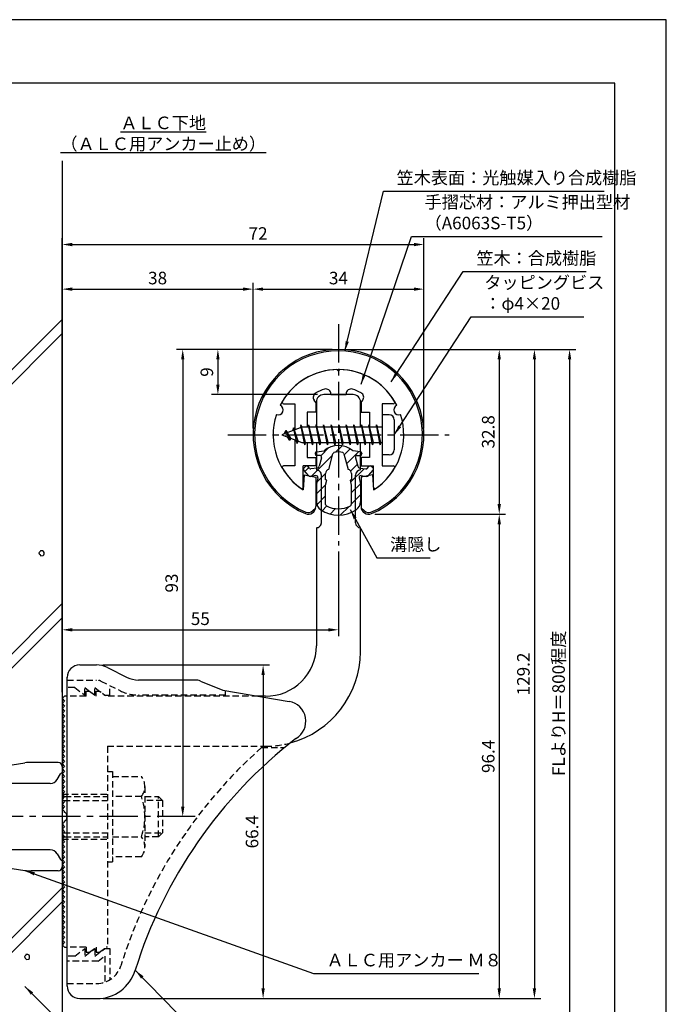
# Model space of a CAD drawing. Extents: x 0 to 210, y 0 to 297.
# Drawn here: x 81 to 210, y 101 to 297 of the extents above; entities that cross this region are included whole.
import ezdxf

# ---------------------------------------------------------------- set-up
doc = ezdxf.new("R2010")
doc.units = 0
doc.header["$LTSCALE"] = 0.4
for name, pattern in [('CENTER2', [28.575, 19.05, -3.175, 3.175, -3.175]), ('HIDDEN2', [4.7625, 3.175, -1.5875]), ('破線', [2.76, 1.04, -1.72])]:
    doc.linetypes.add(name, pattern=pattern)
doc.layers.get('DEFPOINTS').update_dxf_attribs({"linetype": 'CONTINUOUS'})
for name, color, linetype in [('BIS', 7, 'CONTINUOUS'), ('CENTER', 6, 'CENTER2'), ('COVER', 140, 'CONTINUOUS'), ('COVER_HIDDEN_', 140, 'HIDDEN2'), ('DIMS', 1, 'CONTINUOUS'), ('GENKYO', 3, 'CONTINUOUS'), ('HATCH', 9, 'CONTINUOUS'), ('HIDDEN', 9, 'HIDDEN2'), ('MIZOKAKUSHI', 3, 'CONTINUOUS'), ('MODEL', 7, 'CONTINUOUS'), ('SHINZAI', 7, 'CONTINUOUS'), ('TEXT', 7, 'CONTINUOUS'), ('TITLE', 7, 'CONTINUOUS'), ('ZYUSHI', 7, 'CONTINUOUS'), ('ZYUSHI2', 9, 'CONTINUOUS')]:
    doc.layers.add(name, color=color, linetype=linetype)
doc.styles.add('DIMS', font='romans.shx', dxfattribs={"width": 0.75, "bigfont": 'bigfont.shx'})
doc.styles.get("Standard").update_dxf_attribs({"font": 'romans.shx', "bigfont": 'bigfont.shx'})
doc.dimstyles.new('DIMS', dxfattribs={"dimscale": 0, "dimtxt": 2.5, "dimasz": 2, "dimexe": 1.25, "dimexo": 1.25, "dimtad": 1, "dimtxsty": 'DIMS', "dimcen": 0, "dimclrt": 7, "dimazin": 3, "dimtfac": 1, "dimtmove": 0, "dimatfit": 3})
doc.dimstyles.new('DIMS2', dxfattribs={"dimscale": 2, "dimtxt": 2.5, "dimasz": 2, "dimexe": 1, "dimexo": 1, "dimtad": 1, "dimtxsty": 'DIMS', "dimcen": 0, "dimclrt": 7, "dimazin": 3, "dimtfac": 1, "dimtix": 1, "dimtmove": 0, "dimatfit": 3})

# ---------------------------------------------------------------- blocks, each defined once
blk = doc.blocks.new('*D1')
at = {"layer": 'DEFPOINTS', "color": 0}
for p in [(144.75, 192.37), (144.75, 175.56), (89.75, 161.87)]:
    blk.add_point(p, dxfattribs=at)
at = {"layer": 'DIMS', "color": 0}
for p, q in [((144.75, 191.12), (144.75, 174.31)), ((89.75, 163.12), (89.75, 176.81)), ((91.75, 175.56), (142.75, 175.56))]:
    blk.add_line(p, q, dxfattribs=at)
for points in [[(91.75, 175.89), (91.75, 175.23), (89.75, 175.56)], [(142.75, 175.89), (142.75, 175.23), (144.75, 175.56)]]:
    blk.add_solid(points, dxfattribs=at)
at = {"layer": 'DIMS', "color": 7, "insert": (117.25, 177.44), "char_height": 2.5, "attachment_point": 5, "style": 'DIMS'}
blk.add_mtext('55', dxfattribs=at)
blk = doc.blocks.new('*D2')
at = {"layer": 'DEFPOINTS', "color": 0}
for p in [(161.75, 252.25), (161.75, 214.37), (89.75, 161.87)]:
    blk.add_point(p, dxfattribs=at)
at = {"layer": 'DIMS', "color": 0}
for p, q in [((89.75, 163.12), (89.75, 253.5)), ((161.75, 215.62), (161.75, 253.5)), ((91.75, 252.25), (159.75, 252.25))]:
    blk.add_line(p, q, dxfattribs=at)
for points in [[(91.75, 252.58), (91.75, 251.91), (89.75, 252.25)], [(159.75, 252.58), (159.75, 251.91), (161.75, 252.25)]]:
    blk.add_solid(points, dxfattribs=at)
at = {"layer": 'DIMS', "color": 7, "insert": (128.75, 254.12), "char_height": 2.5, "attachment_point": 5, "style": 'DIMS'}
blk.add_mtext('72', dxfattribs=at)
blk = doc.blocks.new('*D3')
at = {"layer": 'DEFPOINTS', "color": 0}
for p in [(144.75, 231.37), (113.75, 138.37), (116.25, 138.37)]:
    blk.add_point(p, dxfattribs=at)
at = {"layer": 'DIMS', "color": 0}
for p, q in [((143.5, 231.37), (112.5, 231.37)), ((113.75, 229.37), (113.75, 140.37)), ((115, 138.37), (112.5, 138.37))]:
    blk.add_line(p, q, dxfattribs=at)
for points in [[(113.42, 229.37), (114.08, 229.37), (113.75, 231.37)], [(113.42, 140.37), (114.08, 140.37), (113.75, 138.37)]]:
    blk.add_solid(points, dxfattribs=at)
at = {"layer": 'DIMS', "color": 7, "insert": (111.87, 184.87), "char_height": 2.5, "attachment_point": 5, "rotation": 90, "style": 'DIMS'}
blk.add_mtext('93', dxfattribs=at)
blk = doc.blocks.new('*D4')
at = {"layer": 'DEFPOINTS', "color": 0}
for p in [(151.7, 231.37), (89.75, 92.5), (190.75, 92.5)]:
    blk.add_point(p, dxfattribs=at)
at = {"layer": 'DIMS', "color": 0}
for p, q in [((152.95, 231.37), (192, 231.37)), ((190.75, 229.37), (190.75, 92.5))]:
    blk.add_line(p, q, dxfattribs=at)
blk.add_solid([(190.42, 229.37), (191.08, 229.37), (190.75, 231.37)], dxfattribs=at)
at = {"layer": 'DIMS', "color": 7, "insert": (188.88, 160.93), "char_height": 2.5, "attachment_point": 5, "rotation": 90, "style": 'DIMS'}
blk.add_mtext('FLよりH＝800程度', dxfattribs=at)
blk = doc.blocks.new('_NONE')
blk = doc.blocks.new('*D5')
at = {"layer": 'DEFPOINTS', "color": 0}
for p in [(144.75, 231.37), (96.66, 102.17), (183.75, 102.17)]:
    blk.add_point(p, dxfattribs=at)
at = {"layer": 'DIMS', "color": 0}
for p, q in [((146, 231.37), (185, 231.37)), ((183.75, 229.37), (183.75, 104.17)), ((97.91, 102.17), (185, 102.17))]:
    blk.add_line(p, q, dxfattribs=at)
for points in [[(183.42, 229.37), (184.08, 229.37), (183.75, 231.37)], [(183.42, 104.17), (184.08, 104.17), (183.75, 102.17)]]:
    blk.add_solid(points, dxfattribs=at)
at = {"layer": 'DIMS', "color": 7, "insert": (181.88, 166.77), "char_height": 2.5, "attachment_point": 5, "rotation": 90, "style": 'DIMS'}
blk.add_mtext('129.2', dxfattribs=at)
blk = doc.blocks.new('*D6')
at = {"layer": 'DEFPOINTS', "color": 0}
for p in [(161.75, 243.37), (127.75, 214.37), (161.75, 214.37)]:
    blk.add_point(p, dxfattribs=at)
at = {"layer": 'DIMS', "color": 0}
for p, q in [((127.75, 215.62), (127.75, 244.62)), ((129.75, 243.37), (159.75, 243.37)), ((161.75, 215.62), (161.75, 244.62))]:
    blk.add_line(p, q, dxfattribs=at)
for points in [[(129.75, 243.7), (129.75, 243.04), (127.75, 243.37)], [(159.75, 243.7), (159.75, 243.04), (161.75, 243.37)]]:
    blk.add_solid(points, dxfattribs=at)
at = {"layer": 'DIMS', "color": 7, "insert": (144.75, 245.25), "char_height": 2.5, "attachment_point": 5, "style": 'DIMS'}
blk.add_mtext('34', dxfattribs=at)
blk = doc.blocks.new('*D7')
at = {"layer": 'DEFPOINTS', "color": 0}
for p in [(144.75, 231.37), (120.75, 222.37), (141.85, 222.37)]:
    blk.add_point(p, dxfattribs=at)
at = {"layer": 'DIMS', "color": 0}
for p, q in [((143.5, 231.37), (119.5, 231.37)), ((120.75, 229.37), (120.75, 224.37)), ((140.6, 222.37), (119.5, 222.37))]:
    blk.add_line(p, q, dxfattribs=at)
for points in [[(120.42, 229.37), (121.08, 229.37), (120.75, 231.37)], [(120.42, 224.37), (121.08, 224.37), (120.75, 222.37)]]:
    blk.add_solid(points, dxfattribs=at)
at = {"layer": 'DIMS', "color": 7, "insert": (118.87, 226.87), "char_height": 2.5, "attachment_point": 5, "rotation": 90, "style": 'DIMS'}
blk.add_mtext('9', dxfattribs=at)
blk = doc.blocks.new('*D8')
at = {"layer": 'DEFPOINTS', "color": 0}
for p in [(127.75, 243.37), (127.75, 214.37), (89.75, 161.87)]:
    blk.add_point(p, dxfattribs=at)
at = {"layer": 'DIMS', "color": 0}
for p, q in [((89.75, 163.12), (89.75, 244.62)), ((91.75, 243.37), (125.75, 243.37)), ((127.75, 215.62), (127.75, 244.62))]:
    blk.add_line(p, q, dxfattribs=at)
for points in [[(91.75, 243.7), (91.75, 243.04), (89.75, 243.37)], [(125.75, 243.7), (125.75, 243.04), (127.75, 243.37)]]:
    blk.add_solid(points, dxfattribs=at)
at = {"layer": 'DIMS', "color": 7, "insert": (108.75, 245.25), "char_height": 2.5, "attachment_point": 5, "style": 'DIMS'}
blk.add_mtext('38', dxfattribs=at)
blk = doc.blocks.new('*D9')
at = {"layer": 'DEFPOINTS', "color": 0}
for p in [(96.57, 168.57), (96.66, 102.17), (129.75, 102.17)]:
    blk.add_point(p, dxfattribs=at)
at = {"layer": 'DIMS', "color": 0}
for p, q in [((97.82, 168.57), (131, 168.57)), ((129.75, 166.57), (129.75, 104.17)), ((97.91, 102.17), (131, 102.17))]:
    blk.add_line(p, q, dxfattribs=at)
for points in [[(129.42, 166.57), (130.08, 166.57), (129.75, 168.57)], [(129.42, 104.17), (130.08, 104.17), (129.75, 102.17)]]:
    blk.add_solid(points, dxfattribs=at)
at = {"layer": 'DIMS', "color": 7, "insert": (127.87, 135.37), "char_height": 2.5, "attachment_point": 5, "rotation": 90, "style": 'DIMS'}
blk.add_mtext('66.4', dxfattribs=at)
blk = doc.blocks.new('*D10')
at = {"layer": 'DEFPOINTS', "color": 0}
for p in [(150.75, 198.58), (96.66, 102.17), (176.75, 102.17)]:
    blk.add_point(p, dxfattribs=at)
at = {"layer": 'DIMS', "color": 0}
for p, q in [((152, 198.58), (178, 198.58)), ((176.75, 196.58), (176.75, 104.17)), ((97.91, 102.17), (178, 102.17))]:
    blk.add_line(p, q, dxfattribs=at)
for points in [[(176.42, 196.58), (177.08, 196.58), (176.75, 198.58)], [(176.42, 104.17), (177.08, 104.17), (176.75, 102.17)]]:
    blk.add_solid(points, dxfattribs=at)
at = {"layer": 'DIMS', "color": 7, "insert": (174.88, 150.37), "char_height": 2.5, "attachment_point": 5, "rotation": 90, "style": 'DIMS'}
blk.add_mtext('96.4', dxfattribs=at)
blk = doc.blocks.new('*D11')
at = {"layer": 'DEFPOINTS', "color": 0}
for p in [(144.75, 231.37), (150.75, 198.58), (176.75, 198.58)]:
    blk.add_point(p, dxfattribs=at)
at = {"layer": 'DIMS', "color": 0}
for p, q in [((146, 231.37), (178, 231.37)), ((176.75, 229.37), (176.75, 200.58)), ((152, 198.58), (178, 198.58))]:
    blk.add_line(p, q, dxfattribs=at)
for points in [[(176.42, 229.37), (177.08, 229.37), (176.75, 231.37)], [(176.42, 200.58), (177.08, 200.58), (176.75, 198.58)]]:
    blk.add_solid(points, dxfattribs=at)
at = {"layer": 'DIMS', "color": 7, "insert": (174.88, 214.97), "char_height": 2.5, "attachment_point": 5, "rotation": 90, "style": 'DIMS'}
blk.add_mtext('32.8', dxfattribs=at)

msp = doc.modelspace()

# ---------------------------------------------------------------- hatches: boundary and pattern name
at = {"layer": 'HATCH'}
h = msp.add_hatch(dxfattribs=at)
h.set_pattern_fill('ANSI31', color=256, scale=0.5, style=0)
h.set_pattern_definition([(45, (54.8264, 85.639), (-1.122532, 1.122532), [])])
h.paths.add_polyline_path([(148.1272425, 209.8203448, -0.4925143575), (148.4654998, 210.2602446), (149.1, 210.2602446, 0.4733507489), (149.3941615, 210.6191428, 0.4333182656), (149.139731, 210.9753985), (147.6299837, 211.1771211, 0.3746846885), (141.8700163, 211.1771211), (140.360269, 210.9753985, 0.4333182656), (140.1058385, 210.6191428, 0.4733507489), (140.4, 210.2602446), (141.0345002, 210.2602446, -0.4925143575), (141.3727575, 209.8203448), (140.921359, 208.1219122, -0.300504899), (140.5095631, 207.7554689), (139.2803992, 207.5780537, -0.2557484951), (139.0105461, 207.6788316), (138.690403, 208.0493285, 0.4142135624), (138.1967386, 208.0853211), (137.8940775, 207.8237944, 0.4142135624), (137.8580849, 207.33013), (138.7719564, 206.2725196, 0.2557484951), (139.2217117, 206.1045564), (140.2414831, 206.2517483, -0.5227630443), (140.6336016, 205.8314797), (140.35, 204.5178145), (140.35, 201.0853008, 0.2502717074), (141.2375126, 199.4232624, 0.3037891253), (148.2624874, 199.4232624, 0.2502717074), (149.15, 201.0853008), (149.15, 204.5178145), (148.8663984, 205.8314797, -0.5227630443), (149.2585169, 206.2517483), (150.2782883, 206.1045564, 0.2557484951), (150.7280436, 206.2725196), (151.6419151, 207.33013, 0.4142135624), (151.6059225, 207.8237944), (151.3032614, 208.0853211, 0.4142135624), (150.809597, 208.0493285), (150.4894539, 207.6788316, -0.2557484951), (150.2196008, 207.5780537), (148.9904369, 207.7554689, -0.300504899), (148.578641, 208.1219122)])
h.paths.add_polyline_path([(146.6809574, 207.4756971, -0.3583170687), (147.3250452, 206.692323), (147.3250452, 205.4366771), (147.0790051, 205.3440605), (147.3, 204.3203943), (147.3, 200.5297828, -0.2733859335), (147.1447052, 200.2669893, -0.2571195905), (142.3552948, 200.2669893, -0.2733859334), (142.2, 200.5297828), (142.2, 204.3203943), (142.4209949, 205.3440605), (142.1749548, 205.4366771), (142.1749548, 206.692323, -0.3583170687), (142.8190426, 207.4756971), (143.6530326, 210.6136693, -0.2598174483), (143.8559638, 210.8237192, -0.148189747), (145.6440269, 210.823722, -0.2598260588), (145.8469674, 210.6136693)], flags=16)

# ---------------------------------------------------------------- linework, layer by layer
at = {"layer": 'BIS'}
for p, q in [((153.45, 218.3704926), (153.45, 210.3704926)), ((154.85, 218.3704926), (153.45, 218.3704926)), ((137.45, 215.8704926), (133.45, 214.3704926)), ((135.8, 215.7857429), (135.6234127, 215.1855224)), ((136.55, 212.6739924), (135.8, 215.7857429)), ((135.8, 215.7857429), (136.0360743, 215.3402705)), ((135.8, 215.7857429), (136.6482769, 213.1711388)), ((137.2744383, 216.3386572), (137.1604241, 215.7619017)), ((138.05, 212.3704926), (137.2744383, 216.3386572)), ((137.2744383, 216.3386572), (138.14375, 212.8704926)), ((137.3, 216.2078706), (137.4377144, 215.8704926)), ((153.45, 215.8704926), (137.45, 215.8704926)), ((138.8, 216.3704926), (138.70625, 215.8704926)), ((139.55, 212.3704926), (138.8, 216.3704926)), ((138.8, 216.3704926), (139.64375, 212.8704926)), ((138.8, 216.3704926), (138.9875, 215.8704926)), ((140.3, 216.3704926), (140.20625, 215.8704926)), ((141.05, 212.3704926), (140.3, 216.3704926)), ((140.3, 216.3704926), (140.4875, 215.8704926)), ((140.3, 216.3704926), (141.14375, 212.8704926)), ((141.8, 216.3704926), (141.70625, 215.8704926)), ((142.55, 212.3704926), (141.8, 216.3704926)), ((141.8, 216.3704926), (141.9875, 215.8704926)), ((141.8, 216.3704926), (142.64375, 212.8704926)), ((143.3, 216.3704926), (143.20625, 215.8704926)), ((143.3, 216.3704926), (143.4875, 215.8704926)), ((143.3, 216.3704926), (144.14375, 212.8704926)), ((144.05, 212.3704926), (143.3, 216.3704926)), ((144.8, 216.3704926), (144.70625, 215.8704926)), ((145.55, 212.3704926), (144.8, 216.3704926)), ((144.8, 216.3704926), (144.9875, 215.8704926)), ((144.8, 216.3704926), (145.64375, 212.8704926)), ((146.3, 216.3704926), (146.20625, 215.8704926)), ((147.05, 212.3704926), (146.3, 216.3704926)), ((146.3, 216.3704926), (146.4875, 215.8704926)), ((146.3, 216.3704926), (147.14375, 212.8704926)), ((147.8, 216.3704926), (147.70625, 215.8704926)), ((148.55, 212.3704926), (147.8, 216.3704926)), ((147.8, 216.3704926), (147.9875, 215.8704926)), ((147.8, 216.3704926), (148.64375, 212.8704926)), ((149.3, 216.3704926), (149.20625, 215.8704926)), ((150.05, 212.3704926), (149.3, 216.3704926)), ((149.3, 216.3704926), (149.4875, 215.8704926)), ((149.3, 216.3704926), (150.14375, 212.8704926)), ((150.8, 216.3704926), (150.70625, 215.8704926)), ((150.8, 216.3704926), (151.64375, 212.8704926)), ((151.55, 212.3704926), (150.8, 216.3704926)), ((150.8, 216.3704926), (150.9875, 215.8704926)), ((152.3, 216.3704926), (152.20625, 215.8704926)), ((153.05, 212.3704926), (152.3, 216.3704926)), ((152.3, 216.3704926), (152.4875, 215.8704926)), ((152.3, 216.3704926), (153.14375, 212.8704926)), ((155.85, 217.3704926), (155.85, 211.3704926)), ((133.45, 214.3704926), (137.45, 212.8704926)), ((134.3, 215.2232429), (133.875, 214.5298676)), ((134.3, 215.2232429), (134.6531747, 214.8216831)), ((135.05, 213.2364924), (134.3, 215.2232429)), ((134.3, 215.2232429), (135.1914945, 213.7174322)), ((135.05, 213.2364924), (134.5803429, 213.946614)), ((135.1914945, 213.7174322), (135.05, 213.2364924)), ((136.2670111, 213.3141135), (136.55, 212.6739924)), ((136.6482769, 213.1711388), (136.55, 212.6739924)), ((137.45, 212.8704926), (153.45, 212.8704926)), ((137.8625, 212.8704926), (138.05, 212.3704926)), ((138.14375, 212.8704926), (138.05, 212.3704926)), ((139.3625, 212.8704926), (139.55, 212.3704926)), ((139.64375, 212.8704926), (139.55, 212.3704926)), ((140.8625, 212.8704926), (141.05, 212.3704926)), ((141.14375, 212.8704926), (141.05, 212.3704926)), ((142.3625, 212.8704926), (142.55, 212.3704926)), ((142.64375, 212.8704926), (142.55, 212.3704926)), ((143.8625, 212.8704926), (144.05, 212.3704926)), ((144.14375, 212.8704926), (144.05, 212.3704926)), ((145.3625, 212.8704926), (145.55, 212.3704926)), ((145.64375, 212.8704926), (145.55, 212.3704926)), ((146.8625, 212.8704926), (147.05, 212.3704926)), ((147.14375, 212.8704926), (147.05, 212.3704926)), ((148.3625, 212.8704926), (148.55, 212.3704926)), ((148.64375, 212.8704926), (148.55, 212.3704926)), ((149.8625, 212.8704926), (150.05, 212.3704926)), ((150.14375, 212.8704926), (150.05, 212.3704926)), ((151.3625, 212.8704926), (151.55, 212.3704926)), ((151.64375, 212.8704926), (151.55, 212.3704926)), ((152.8625, 212.8704926), (153.05, 212.3704926)), ((153.14375, 212.8704926), (153.05, 212.3704926)), ((154.85, 210.3704926), (153.45, 210.3704926)), ((60.0389914, 145.6383788), (82.3441125, 149.077085)), ((88.95, 149.1704926), (83.5630454, 149.1704926)), ((89.75, 148.3704926), (89.75, 147.0704926)), ((89.75, 147.0704926), (89.75, 129.6704926)), ((88.7729033, 145.7704926), (89.4344253, 146.9162824)), ((87.3872626, 144.9704926), (60.1567577, 144.9704926)), ((90.25, 142.3704926), (89.75, 142.3704926)), ((90.25, 134.3704926), (89.75, 134.3704926)), ((87.3872626, 131.7704926), (60.1567577, 131.7704926)), ((60.0389914, 131.1026065), (82.3441125, 127.6639003)), ((88.7729033, 130.9704926), (89.4344253, 129.8247029)), ((89.75, 129.6704926), (89.75, 128.3704926)), ((88.95, 127.5704926), (83.5630454, 127.5704926))]:
    msp.add_line(p, q, dxfattribs=at)
for centre, radius, start, end in [((154.85, 217.3704926), 1, 0, 90), ((154.85, 211.3704926), 1, 270, 0), ((83.5630454, 141.1704926), 8, 90, 98.764100828), ((88.95, 148.3704926), 0.8, 0, 90), ((89.75, 146.6704926), 0.4, 90, 157.913732566), ((87.3872626, 146.5704926), 1.6, 270, 330), ((87.3872626, 130.1704926), 1.6, 30, 90), ((89.75, 130.0704926), 0.4, 202.086267434, 270), ((83.5630454, 135.5704926), 8, 261.235899172, 270), ((88.95, 128.3704926), 0.8, 270, 0)]:
    msp.add_arc(centre, radius, start, end, dxfattribs=at)
at = {"layer": 'CENTER'}
for p, q in [((144.75, 236.3704926), (144.75, 192.3704926)), ((122.75, 214.3704926), (166.75, 214.3704926)), ((116.2514067, 138.3704926), (32.1774855, 138.3704926))]:
    msp.add_line(p, q, dxfattribs=at)
at = {"layer": 'COVER'}
for p, q in [((93.25, 168.5704926), (96.5696601, 168.5704926)), ((98.8057281, 168.0426286), (102.6942719, 166.0983567)), ((90.75, 104.6204926), (90.75, 166.1204926)), ((116.1722528, 165.5704926), (104.9303399, 165.5704926)), ((117.2864248, 165.3559227), (121.75, 163.5704926)), ((121.75, 163.5704926), (134.9486177, 161.3090118)), ((93.25, 102.1704926), (96.6578132, 102.1704926))]:
    msp.add_line(p, q, dxfattribs=at)
for centre, radius, start, end in [((93.25, 166.0704926), 2.5, 90, 180), ((96.5696601, 163.5704926), 5, 63.434948823, 90), ((104.9303399, 170.5704926), 5, 243.434948823, 270), ((116.1722528, 162.5704926), 3, 68.198590514, 90), ((134.25, 157.3704926), 4, 300.631256505, 80.066539211), ((193.4773848, 80.1122641), 93.3781425, 127.766786244, 162.746944307), ((96.6578132, 110.1704926), 8, 270, 342.820190913), ((93.25, 104.6704926), 2.5, 180, 270)]:
    msp.add_arc(centre, radius, start, end, dxfattribs=at)
at = {"layer": 'COVER_HIDDEN_'}
for p, q in [((90.75, 165.5704926), (96.5696601, 165.5704926)), ((97.4640873, 165.359347), (101.3526311, 163.4150751)), ((92.25, 164.0704926), (90.75, 164.0704926)), ((92.25, 164.0704926), (94.25, 162.5704926)), ((94.25, 162.5704926), (94.25, 164.0704926)), ((94.25, 164.0704926), (96.25, 162.5704926)), ((96.25, 162.5704926), (96.25, 164.0704926)), ((96.25, 164.0704926), (98.25, 162.5704926)), ((99.25, 162.5704926), (99.25, 164.4663907)), ((122.25, 162.5704926), (122.25, 163.4829277)), ((98.25, 162.5704926), (99.25, 162.5704926)), ((122.25, 162.5704926), (104.9303399, 162.5704926)), ((129.4163791, 152.1204926), (134.0263901, 152.1204926)), ((92.25, 110.6204926), (94.25, 112.1204926)), ((94.25, 110.6204926), (96.25, 112.1204926)), ((94.25, 112.1204926), (94.25, 110.6204926)), ((96.25, 110.6204926), (98.25, 112.1204926)), ((96.25, 112.1204926), (96.25, 110.6204926)), ((98.25, 112.1204926), (99.25, 112.1204926)), ((99.25, 112.1204926), (99.25, 105.8949146)), ((92.25, 110.6204926), (90.75, 110.6204926)), ((96.9166667, 109.6204926), (98.25, 110.6204926)), ((98.25, 110.6204926), (98.25, 105.4307731)), ((96.9166667, 109.6204926), (90.75, 109.6204926)), ((90.75, 105.1704926), (96.6578132, 105.1704926))]:
    msp.add_line(p, q, dxfattribs=at)
at = {"layer": 'COVER_HIDDEN_', "linetype": '破線'}
msp.add_arc((96.5696601, 163.5704926), 2, 63.434948823, 90, dxfattribs=at)
at = {"layer": 'COVER_HIDDEN_'}
for centre, radius, start, end in [((104.9303399, 170.5704926), 8, 243.434948823, 270), ((193.4773848, 80.1122641), 96.3781425, 131.656525082, 162.746944307), ((96.6578132, 110.1704926), 5, 270, 342.820190913)]:
    msp.add_arc(centre, radius, start, end, dxfattribs=at)
at = {"layer": 'DEFPOINTS'}
msp.add_lwpolyline([(0, 0), (210, 0), (210, 297), (0, 297)], close=True, dxfattribs=at)
at = {"layer": 'GENKYO'}
for p, q in [((89.75, 268.9181421), (89.75, 148.3704926)), ((89.75, 128.3704926), (89.75, 87.5))]:
    msp.add_line(p, q, dxfattribs=at)
at = {"layer": 'HATCH'}
for p, q in [((30, 177.6018014), (89.75, 237.3518014)), ((89.75, 234.5233743), (30, 174.7733743)), ((89.75, 180.7832589), (54.2128247, 145.2460836)), ((57.6467445, 145.8515763), (89.75, 177.9548318)), ((53.0352836, 87.5), (89.75, 124.2147164)), ((89.75, 121.3862893), (55.8637107, 87.5))]:
    msp.add_line(p, q, dxfattribs=at)
for points in [[(85.3750114, 191.1155934), (85.1333623, 190.8739443), (85.1816921, 190.6806249), (85.2783517, 190.5356355), (85.5200009, 190.2939863), (85.9549694, 190.3423161), (86.0999589, 190.4873056), (86.1482887, 190.6806249), (86.1482887, 190.9706039), (86.051629, 191.1155934), (85.8099799, 191.2605829), (85.6166606, 191.2605829), (85.4233412, 191.2605829), (85.3750114, 191.1155934)], [(82.4981002, 110.773039), (82.256451, 110.5313898), (82.3047809, 110.3380705), (82.4014405, 110.193081), (82.6430897, 109.9514319), (83.0780581, 109.9997617), (83.2230476, 110.1447512), (83.2713775, 110.3380705), (83.2713775, 110.6280495), (83.1747178, 110.773039), (82.9330687, 110.9180285), (82.7397493, 110.9180285), (82.54643, 110.9180285), (82.4981002, 110.773039)]]:
    msp.add_lwpolyline(points, close=True, dxfattribs=at)
at = {"layer": 'HIDDEN'}
for p, q in [((94.5, 162.3704926), (94.5, 163.3704926)), ((94.5, 163.3704926), (95.1666667, 163.3704926)), ((95.1666667, 163.3704926), (96.5, 162.3704926)), ((96.5, 162.3704926), (96.5, 163.3704926)), ((96.5, 163.3704926), (97.1666667, 163.3704926)), ((94.5, 162.3704926), (90.75, 162.3704926)), ((128.7535267, 162.3704926), (98.5, 162.3704926)), ((98.75, 152.3704926), (130.25, 152.3704926)), ((98.75, 152.3704926), (98.75, 112.3704926)), ((98.75, 147.3659853), (99.75, 147.3659853)), ((99.75, 147.3659853), (99.75, 129.3659853)), ((99.75, 146.3659853), (105.5299763, 146.3659853)), ((106.2162678, 144.3659853), (106.2162678, 132.3659853)), ((89.75, 142.8704926), (98.75, 142.8704926)), ((90.05, 141.5704926), (98.75, 141.5704926)), ((90.25, 142.3704926), (98.75, 142.3704926)), ((105.5299763, 142.3659853), (99.75, 142.3659853)), ((106.2162678, 142.3659853), (108.95, 142.3659853)), ((109.75, 141.5659853), (106.2162678, 141.5659853)), ((108.95, 134.3659853), (108.95, 142.3659853)), ((108.95, 142.3659853), (109.75, 141.5659853)), ((109.75, 141.5659853), (109.75, 135.1659853)), ((89.75, 133.8704926), (98.75, 133.8704926)), ((90.05, 135.1704926), (98.75, 135.1704926)), ((90.2493649, 134.3704926), (98.75, 134.3704926)), ((99.75, 134.3659853), (105.5299763, 134.3659853)), ((106.2162678, 135.1659853), (109.75, 135.1659853)), ((108.95, 134.3659853), (106.2162678, 134.3659853)), ((109.75, 135.1659853), (108.95, 134.3659853)), ((98.75, 129.3659853), (99.75, 129.3659853)), ((105.5299763, 130.3659853), (99.75, 130.3659853)), ((94.5, 112.3704926), (90.75, 112.3704926)), ((94.5, 112.3704926), (94.5, 111.3704926)), ((95.1666667, 111.3704926), (96.5, 112.3704926)), ((96.5, 112.3704926), (96.5, 111.3704926)), ((97.1666667, 111.3704926), (98.5, 112.3704926)), ((98.75, 112.3704926), (98.5, 112.3704926)), ((94.5, 111.3704926), (95.1666667, 111.3704926)), ((96.5, 111.3704926), (97.1666667, 111.3704926))]:
    msp.add_line(p, q, dxfattribs=at)
at = {"layer": 'HIDDEN', "linetype": '破線'}
msp.add_line((97.1666667, 163.3704926), (98.5, 162.3704926), dxfattribs=at)
at = {"layer": 'HIDDEN'}
for centre, radius, start, end in [((130.15105, 171.370235), 19, 270.298391888, 285.292589072), ((102.9589085, 144.3659853), 3.2573593, 322.121120508, 37.878879492), ((94.2162678, 138.3659853), 12, 340.528779366, 19.471220634), ((102.9589085, 132.3659853), 3.2573593, 322.121120508, 37.878879492)]:
    msp.add_arc(centre, radius, start, end, dxfattribs=at)
at = {"layer": 'MIZOKAKUSHI'}
for p, q in [((140.1, 210.6780411), (140.1, 210.5602446)), ((140.360269, 210.9753985), (141.8700163, 211.1771211)), ((141.0345002, 210.2602446), (140.4, 210.2602446)), ((141.3727575, 209.8203448), (140.921359, 208.1219122)), ((142.8190426, 207.4756971), (143.6530326, 210.6136693)), ((145.8469674, 210.6136693), (146.6809574, 207.4756971)), ((149.139731, 210.9753985), (147.6299837, 211.1771211)), ((148.1272425, 209.8203448), (148.578641, 208.1219122)), ((148.4654998, 210.2602446), (149.1, 210.2602446)), ((149.4, 210.6780411), (149.4, 210.5602446)), ((138.1967386, 208.0853211), (137.8940775, 207.8237944)), ((139.0105461, 207.6788316), (138.690403, 208.0493285)), ((140.5095631, 207.7554689), (139.2803992, 207.5780537)), ((148.9904369, 207.7554689), (150.2196008, 207.5780537)), ((150.4894539, 207.6788316), (150.809597, 208.0493285)), ((151.3032614, 208.0853211), (151.6059225, 207.8237944)), ((138.7719564, 206.2725196), (137.8580849, 207.33013)), ((140.2414831, 206.2517483), (139.2217117, 206.1045564)), ((140.6336016, 205.8314797), (140.35, 204.5178145)), ((142.1749548, 205.4366771), (142.1749548, 206.692323)), ((147.3250452, 206.692323), (147.3250452, 205.4366771)), ((148.8663984, 205.8314797), (149.15, 204.5178145)), ((149.2585169, 206.2517483), (150.2782883, 206.1045564)), ((150.7280436, 206.2725196), (151.6419151, 207.33013)), ((140.35, 204.5178145), (140.35, 201.0853008)), ((142.4209949, 205.3440605), (142.1749548, 205.4366771)), ((142.2, 204.3203943), (142.4209949, 205.3440605)), ((142.2, 200.5297828), (142.2, 204.3203943)), ((147.3250452, 205.4366771), (147.0790051, 205.3440605)), ((147.0790051, 205.3440605), (147.3, 204.3203943)), ((147.3, 204.3203943), (147.3, 200.5297828)), ((149.15, 204.5178145), (149.15, 201.0853008))]:
    msp.add_line(p, q, dxfattribs=at)
for centre, radius, start, end in [((144.75, 207.8734542), 4.3827527, 48.919590246, 131.080409754), ((140.4, 210.6780411), 0.3, 97.61041331, 180), ((140.4, 210.5602446), 0.3, 180, 270), ((141.0345002, 209.9102446), 0.35, 345.116366906, 90), ((143.9429675, 210.5366123), 0.3, 106.858692459, 165.116366906), ((144.75, 207.8734542), 3.0827527, 73.141307541, 106.858692459), ((145.5570325, 210.5366123), 0.3, 14.883633094, 73.141307541), ((148.4654998, 209.9102446), 0.35, 90, 194.883633094), ((149.1, 210.5602446), 0.3, 270, 360), ((149.1, 210.6780411), 0.3, 0, 82.38958669), ((138.1229134, 207.5589659), 0.35, 130.829997365, 220.829997365), ((138.4255745, 207.8204926), 0.35, 40.829997365, 130.829997365), ((140.4381343, 208.2503405), 0.5, 278.213244797, 345.116366906), ((149.0618657, 208.2503405), 0.5, 194.883633094, 261.786755203), ((151.0744255, 207.8204926), 0.35, 49.170002635, 139.170002635), ((151.3770866, 207.5589659), 0.35, 319.170002635, 49.170002635), ((139.1502829, 206.599428), 0.5, 220.829997365, 278.213244797), ((139.2375419, 207.8749766), 0.3, 220.829997365, 278.213244797), ((140.2914833, 205.9053382), 0.35, 347.817622558, 98.213244797), ((142.9733895, 206.692323), 0.7984347, 101.146125378, 180), ((146.5266105, 206.692323), 0.7984347, 0, 78.853874622), ((149.2085167, 205.9053382), 0.35, 81.786755203, 192.182377442), ((150.2624581, 207.8749766), 0.3, 261.786755203, 319.170002635), ((150.3497171, 206.599428), 0.5, 261.786755203, 319.170002635), ((142.35, 201.0853008), 2, 180, 236.203577877), ((142.5, 200.5297828), 0.3, 180, 241.160954556), ((144.75, 204.6159192), 4.9646554, 241.160954556, 298.839045444), ((147, 200.5297828), 0.3, 298.839045444, 360), ((147.15, 201.0853008), 2, 303.796422123, 0), ((144.75, 204.6708623), 6.3146554, 236.203577877, 303.796422123)]:
    msp.add_arc(centre, radius, start, end, dxfattribs=at)
at = {"layer": 'MODEL'}
for p, q in [((147.65, 222.3704926), (141.85, 222.3704926)), ((140.35, 220.8704926), (140.35, 215.8704926)), ((149.15, 215.8704926), (149.15, 220.8704926)), ((140.35, 212.8704926), (140.35, 207.3704926)), ((149.15, 207.3704926), (149.15, 212.8704926)), ((141.3501219, 196.8752596), (141.3501219, 206.3704926)), ((148.1501219, 196.8752596), (148.1501219, 206.3704926)), ((140.35, 195.8752596), (140.35, 172.3704926)), ((149.15, 171.1704926), (149.15, 195.8752596)), ((90.25, 162.3704926), (89.75, 161.8704926)), ((89.75, 161.8704926), (90.25, 161.3704926)), ((90.25, 161.3704926), (89.75, 160.8704926)), ((89.75, 160.8704926), (90.25, 160.3704926)), ((90.75, 162.3704926), (90.25, 162.3704926)), ((130.25, 162.3704926), (128.7535267, 162.3704926)), ((90.25, 160.3704926), (89.75, 159.8704926)), ((89.75, 159.8704926), (90.25, 159.3704926)), ((90.25, 159.3704926), (89.75, 158.8704926)), ((89.75, 158.8704926), (90.25, 158.3704926)), ((90.25, 158.3704926), (89.75, 157.8704926)), ((89.75, 157.8704926), (90.25, 157.3704926)), ((90.25, 157.3704926), (89.75, 156.8704926)), ((89.75, 156.8704926), (90.25, 156.3704926)), ((90.25, 156.3704926), (89.75, 155.8704926)), ((89.75, 155.8704926), (90.25, 155.3704926)), ((90.25, 155.3704926), (89.75, 154.8704926)), ((89.75, 154.8704926), (90.25, 154.3704926)), ((90.25, 154.3704926), (89.75, 153.8704926)), ((89.75, 153.8704926), (90.25, 153.3704926)), ((90.25, 153.3704926), (89.75, 152.8704926)), ((89.75, 152.8704926), (90.25, 152.3704926)), ((90.25, 152.3704926), (89.75, 151.8704926)), ((89.75, 151.8704926), (90.25, 151.3704926)), ((90.25, 151.3704926), (89.75, 150.8704926)), ((89.75, 150.8704926), (90.25, 150.3704926)), ((90.25, 150.3704926), (89.75, 149.8704926)), ((89.75, 149.8704926), (90.25, 149.3704926)), ((90.25, 149.3704926), (89.75, 148.8704926)), ((89.75, 148.8704926), (90.25, 148.3704926)), ((90.25, 148.3704926), (89.75, 147.8704926)), ((89.75, 147.8704926), (90.25, 147.3704926)), ((90.25, 147.3704926), (89.75, 146.8704926)), ((89.75, 146.8704926), (90.25, 146.3704926)), ((90.25, 146.3704926), (89.75, 145.8704926)), ((89.75, 145.8704926), (90.25, 145.3704926)), ((90.25, 145.3704926), (89.75, 144.8704926)), ((89.75, 144.8704926), (90.25, 144.3704926)), ((90.25, 144.3704926), (89.75, 143.8704926)), ((89.75, 143.8704926), (90.25, 143.3704926)), ((90.25, 143.3704926), (89.75, 142.8704926)), ((89.75, 142.8704926), (90.25, 142.3704926)), ((90.25, 142.3704926), (89.75, 141.8704926)), ((89.75, 141.8704926), (90.25, 141.3704926)), ((90.25, 141.3704926), (89.75, 140.8704926)), ((89.75, 140.8704926), (90.25, 140.3704926)), ((90.25, 140.3704926), (89.75, 139.8704926)), ((89.75, 139.8704926), (90.25, 139.3704926)), ((90.25, 139.3704926), (90.1614378, 139.2819305)), ((90.25, 137.3704926), (89.75, 136.8704926)), ((90.1614378, 137.4590548), (90.25, 137.3704926)), ((89.75, 136.8704926), (90.25, 136.3704926)), ((90.25, 136.3704926), (89.75, 135.8704926)), ((89.75, 135.8704926), (90.25, 135.3704926)), ((90.25, 135.3704926), (89.75, 134.8704926)), ((89.75, 134.8704926), (90.25, 134.3704926)), ((90.25, 134.3704926), (89.75, 133.8704926)), ((89.75, 133.8704926), (90.25, 133.3704926)), ((90.25, 133.3704926), (89.75, 132.8704926)), ((89.75, 132.8704926), (90.25, 132.3704926)), ((90.25, 132.3704926), (89.75, 131.8704926)), ((89.75, 131.8704926), (90.25, 131.3704926)), ((90.25, 131.3704926), (89.75, 130.8704926)), ((89.75, 130.8704926), (90.25, 130.3704926)), ((90.25, 130.3704926), (89.75, 129.8704926)), ((89.75, 129.8704926), (90.25, 129.3704926)), ((90.25, 129.3704926), (89.75, 128.8704926)), ((89.75, 128.8704926), (90.25, 128.3704926)), ((90.25, 128.3704926), (89.75, 127.8704926)), ((89.75, 127.8704926), (90.25, 127.3704926)), ((90.25, 127.3704926), (89.75, 126.8704926)), ((89.75, 126.8704926), (90.25, 126.3704926)), ((90.25, 126.3704926), (89.75, 125.8704926)), ((89.75, 125.8704926), (90.25, 125.3704926)), ((90.25, 125.3704926), (89.75, 124.8704926)), ((89.75, 124.8704926), (90.25, 124.3704926)), ((90.25, 124.3704926), (89.75, 123.8704926)), ((89.75, 123.8704926), (90.25, 123.3704926)), ((90.25, 123.3704926), (89.75, 122.8704926)), ((89.75, 122.8704926), (90.25, 122.3704926)), ((90.25, 122.3704926), (89.75, 121.8704926)), ((89.75, 121.8704926), (90.25, 121.3704926)), ((90.25, 121.3704926), (89.75, 120.8704926)), ((89.75, 120.8704926), (90.25, 120.3704926)), ((90.25, 120.3704926), (89.75, 119.8704926)), ((89.75, 119.8704926), (90.25, 119.3704926)), ((90.25, 119.3704926), (89.75, 118.8704926)), ((89.75, 118.8704926), (90.25, 118.3704926)), ((90.25, 118.3704926), (89.75, 117.8704926)), ((89.75, 117.8704926), (90.25, 117.3704926)), ((90.25, 117.3704926), (89.75, 116.8704926)), ((89.75, 116.8704926), (90.25, 116.3704926)), ((90.25, 116.3704926), (89.75, 115.8704926)), ((89.75, 115.8704926), (90.25, 115.3704926)), ((90.25, 115.3704926), (89.75, 114.8704926)), ((89.75, 114.8704926), (90.25, 114.3704926)), ((90.25, 114.3704926), (89.75, 113.8704926)), ((89.75, 113.8704926), (90.25, 113.3704926)), ((90.25, 113.3704926), (89.75, 112.8704926)), ((89.75, 112.8704926), (90.25, 112.3704926)), ((90.25, 112.3704926), (90.75, 112.3704926))]:
    msp.add_line(p, q, dxfattribs=at)
for centre, radius, start, end in [((141.85, 220.8704926), 1.5, 90, 180), ((147.65, 220.8704926), 1.5, 0, 90), ((140.3501219, 206.3704926), 1, 0, 90.006982408), ((149.1501219, 206.3704926), 1, 90, 180), ((140.3501219, 196.8752596), 1, 269.993017592, 0), ((149.1501219, 196.8752596), 1, 180, 270), ((130.35, 172.3699926), 10, 269.427032584, 0.002864861), ((130.15105, 171.370235), 19, 285.292589072, 359.397652435), ((89.75, 138.3704926), 1, 294.295188945, 65.704811055)]:
    msp.add_arc(centre, radius, start, end, dxfattribs=at)
at = {"layer": 'SHINZAI'}
for p, q in [((144.75, 227.0704926), (144.4533843, 227.3671083)), ((144.75, 227.0704926), (145.0466157, 227.3671083)), ((143.25, 222.3704926), (143.25, 222.494531)), ((143.25, 222.3704926), (146.25, 222.3704926)), ((146.25, 222.3704926), (146.25, 222.494531)), ((133.84, 220.571408), (136.05, 220.571408)), ((136.05, 220.571408), (136.05, 215.3454926)), ((140.25, 220.7971587), (139.9084576, 221.2849317)), ((140.25, 220.7971587), (140.25, 218.8704926)), ((149.25, 220.7971587), (149.5915424, 221.2849317)), ((149.25, 220.7971587), (149.25, 218.8704926)), ((153.45, 220.571408), (153.45, 214.6704926)), ((155.66, 220.571408), (153.45, 220.571408)), ((138.55, 218.8704926), (138.55, 215.8704926)), ((140.25, 218.8704926), (138.55, 218.8704926)), ((149.25, 218.8704926), (150.95, 218.8704926)), ((150.95, 218.8704926), (150.95, 215.8704926)), ((153.45, 214.0704926), (153.45, 208.1704926)), ((136.05, 213.3954926), (136.05, 208.1704926)), ((138.55, 212.8704926), (138.55, 209.8704926)), ((150.95, 212.8704926), (150.95, 209.8704926)), ((138.55, 209.8704926), (140.25, 209.8704926)), ((140.25, 209.8704926), (140.25, 208.1704926)), ((149.25, 209.8704926), (149.25, 208.1704926)), ((150.95, 209.8704926), (149.25, 209.8704926)), ((136.05, 208.1704926), (133.8407177, 208.1704926)), ((140.25, 208.1704926), (137.75, 208.1704926)), ((137.75, 203.9829845), (137.75, 208.1704926)), ((149.25, 208.1704926), (151.75, 208.1704926)), ((151.75, 203.9829845), (151.75, 208.1704926)), ((153.45, 208.1704926), (155.6592823, 208.1704926))]:
    msp.add_line(p, q, dxfattribs=at)
for centre, radius, start, end in [((144.75, 214.3704926), 13, 91.30740781, 149.210656574), ((144.75, 214.3704926), 13, 30.789343426, 88.69259219), ((144.75, 214.3704926), 9.5, 107.104635177, 118.243672969), ((142.25, 222.494531), 1, 0, 107.104635177), ((147.25, 222.494531), 1, 72.895364823, 180), ((144.75, 214.3704926), 9.5, 61.756327031, 72.895364823), ((140.7276097, 221.8585081), 1, 118.243672969, 215), ((148.7723903, 221.8585081), 1, 325, 61.756327031), ((133.84, 220.871408), 0.3, 149.210656575, 270), ((155.66, 220.871408), 0.3, 270, 30.789343425), ((133.8407177, 207.8697749), 0.3007177, 90, 210.790235005), ((155.6592823, 207.8697749), 0.3007177, 329.209764995, 90), ((144.75, 214.3704926), 13, 210.790235004, 234.892509778), ((144.75, 214.3704926), 13, 305.107490223, 329.209764996), ((137.4475081, 203.9829845), 0.3024919, 234.892509777, 0), ((152.0524919, 203.9829845), 0.3024919, 180, 305.107490223)]:
    msp.add_arc(centre, radius, start, end, dxfattribs=at)
at = {"layer": 'TITLE'}
msp.add_lwpolyline([(20, 12.625), (199.75, 12.625), (199.75, 284.375), (20, 284.375)], close=True, dxfattribs=at)
at = {"layer": 'ZYUSHI'}
for p, q in [((137.95, 206.4160415), (137.75, 203.4160415)), ((137.95, 206.4160415), (140.25, 205.9160415)), ((140.25, 205.9160415), (140.25, 200.0788867)), ((151.55, 206.4160415), (149.25, 205.9160415)), ((149.25, 205.9160415), (149.25, 200.0788867)), ((151.55, 206.4160415), (151.75, 203.4160415))]:
    msp.add_line(p, q, dxfattribs=at)
for centre, radius, start, end in [((144.75, 214.3704926), 17, 292.773972401, 247.226027599), ((144.75, 214.3704926), 13, 26.908455008, 153.091544992), ((132.7395661, 219.3453773), 1, 249.704227504, 65.295772496), ((156.7604339, 219.3453773), 1, 114.704227504, 290.295772496), ((144.75, 214.3704926), 13, 161.908455008, 237.421029607), ((144.75, 214.3704926), 13, 302.578970393, 18.091544992), ((138.75, 200.0788867), 1.5, 247.226027599, 0), ((150.75, 200.0788867), 1.5, 180, 292.773972401)]:
    msp.add_arc(centre, radius, start, end, dxfattribs=at)
at = {"layer": 'ZYUSHI2'}
for p, q in [((139.5985281, 199.2303586), (140.2349242, 199.8667547)), ((149.9014719, 199.2303586), (149.2650758, 199.8667547))]:
    msp.add_line(p, q, dxfattribs=at)
for centre, radius, start, end in [((144.75, 214.3704926), 16.7, 292.773972401, 247.226027599), ((138.75, 200.0788867), 1.2, 247.226027599, 315), ((150.75, 200.0788867), 1.2, 225, 292.773972401)]:
    msp.add_arc(centre, radius, start, end, dxfattribs=at)

# ---------------------------------------------------------------- texts
at = {"layer": 'DIMS', "color": 7, "char_height": 2.5, "attachment_point": 7}
for s, insert in [('笠木表面：光触媒入り合成樹脂', (156.3106805, 263.4954926)), ('手摺芯材：アルミ押出型材\\P\u3000\u3000\u3000（A6063S-T5）', (161.8880308, 254.4954926)), ('\u3000\\P 笠木：合成樹脂', (172.1974319, 247.4954926)), ('タッピングビス\\P\u3000：φ4×20', (173.7747821, 238.4954926)), ('ＡＬＣ用アンカー Ｍ８', (142.3756351, 107.7909853))]:
    msp.add_mtext(s, dxfattribs=dict(at, insert=insert))
at = {"layer": 'DIMS', "color": 7, "insert": (155.0111712, 190.51044), "char_height": 2.5, "width": 20.108515168, "attachment_point": 7}
msp.add_mtext('溝隠し', dxfattribs=at)
at = {"layer": 'TEXT', "insert": (109.875, 274.375), "char_height": 2.5, "attachment_point": 5}
msp.add_mtext('{\\LＡＬＣ下地\\P（ＡＬＣ用アンカー止め）}', dxfattribs=at)

# ---------------------------------------------------------------- dimensions: what is measured, and where the dimension line sits
at = {"layer": 'DIMS'}
dim = msp.add_linear_dim(base=(161.75, 252.2454926), p1=(89.75, 161.8704926), p2=(161.75, 214.3704926), dimstyle='DIMS', override={"dimscale": 1, "dimdec": 6}, dxfattribs=at)
dim.commit()
dim.dimension.update_dxf_attribs({"geometry": '*D2', "text_midpoint": (128.75, 252.2454926), "dimtype": 160})
for base, p1, p2, picture, middle in [((127.75, 243.3704926), (89.75, 161.8704926), (127.75, 214.3704926), '*D8', (108.75, 245.2454926)), ((161.75, 243.3704926), (127.75, 214.3704926), (161.75, 214.3704926), '*D6', (144.75, 245.2454926)), ((144.75, 175.5614779), (89.75, 161.8704926), (144.75, 192.3704926), '*D1', (117.25, 177.4364779))]:
    dim = msp.add_linear_dim(base=base, p1=p1, p2=p2, dimstyle='DIMS', override={"dimscale": 1, "dimdec": 6}, dxfattribs=at)
    dim.commit()
    dim.dimension.update_dxf_attribs({"geometry": picture, "text_midpoint": middle})
dim = msp.add_linear_dim(base=(190.75, 92.4954926), p1=(151.7013596, 231.3703535), p2=(89.75, 92.4954926), angle=90, text='FLよりH＝800程度', dimstyle='DIMS', override={"dimscale": 1, "dimblk2": 'NONE', "dimsah": 1, "dimse2": 1}, dxfattribs=at)
dim.commit()
dim.dimension.update_dxf_attribs({"geometry": '*D4', "text_midpoint": (188.875, 160.932923)})
for base, p1, p2, override, picture, middle in [((183.75, 102.1704926), (144.75, 231.3704926), (96.6578132, 102.1704926), {"dimscale": 1, "dimdec": 6}, '*D5', (181.875, 166.7704926)), ((113.75, 138.3704926), (144.75, 231.3704926), (116.2507716, 138.3704926), {"dimscale": 1, "dimdec": 6}, '*D3', (111.875, 184.8704926)), ((120.75, 222.3704926), (144.75, 231.3704926), (141.85, 222.3704926), {"dimscale": 1, "dimdec": 6}, '*D7', (118.875, 226.8704926)), ((176.7500232, 198.5788867), (144.75, 231.3704926), (150.75, 198.5788867), {"dimscale": 1, "dimdec": 1}, '*D11', (174.8750232, 214.9746897)), ((176.7500232, 102.1704926), (150.75, 198.5788867), (96.6578132, 102.1704926), {"dimscale": 1, "dimdec": 1}, '*D10', (174.8750232, 150.3746897)), ((129.75, 102.1704926), (96.5696601, 168.5704926), (96.6578132, 102.1704926), {"dimscale": 1, "dimdec": 6}, '*D9', (127.875, 135.3704926))]:
    dim = msp.add_linear_dim(base=base, p1=p1, p2=p2, angle=90, dimstyle='DIMS', override=override, dxfattribs=at)
    dim.commit()
    dim.dimension.update_dxf_attribs({"geometry": picture, "text_midpoint": middle})

# ---------------------------------------------------------------- leaders
at = {"layer": 'DIMS', "annotation_type": 0, "has_hookline": 1, "hookline_direction": 0}
for points, dimstyle, override, text_width in [([(146.0213392, 231.0159713), (153.6856805, 262.8704926), (155.6856805, 262.8704926)], 'DIMS2', {"dimscale": 1, "dimasz": 2}, 41.3333333), ([(149.2433116, 224.4547068), (159.2630308, 253.8704926), (161.2630308, 253.8704926)], 'DIMS2', {"dimscale": 1, "dimasz": 2}, 35.3333333), ([(155.2097784, 224.9401908), (169.5724319, 246.8704926), (171.5724319, 246.8704926)], 'DIMS2', {"dimscale": 1, "dimasz": 2}, 21.8333333), ([(155.85, 214.3704926), (171.1497821, 237.8704926), (173.1497821, 237.8704926)], 'DIMS2', {"dimscale": 1, "dimasz": 2}, 19.8333333), ([(147.1016322, 199.4770786), (152.3861712, 189.88544), (154.3861712, 189.88544)], 'DIMS', {"dimscale": 1}, 8), ([(82.3441125, 127.6639003), (139.7506351, 107.1659853), (141.7506351, 107.1659853)], 'DIMS', {"dimscale": 1}, 30.3333333), ([(104.3002382, 107.8030141), (124.5459343, 87.1659853), (126.5459343, 87.1659853)], 'DIMS', {"dimscale": 1}, 53.1666669), ([(82.3441125, 104.5718728), (99.75, 87.1659853), (101.75, 87.1659853)], 'DIMS', {"dimscale": 1}, 7.8333333)]:
    msp.add_leader(points, dimstyle=dimstyle, override=override, dxfattribs=dict(at, text_width=text_width))

doc.saveas('drawing.dxf')
